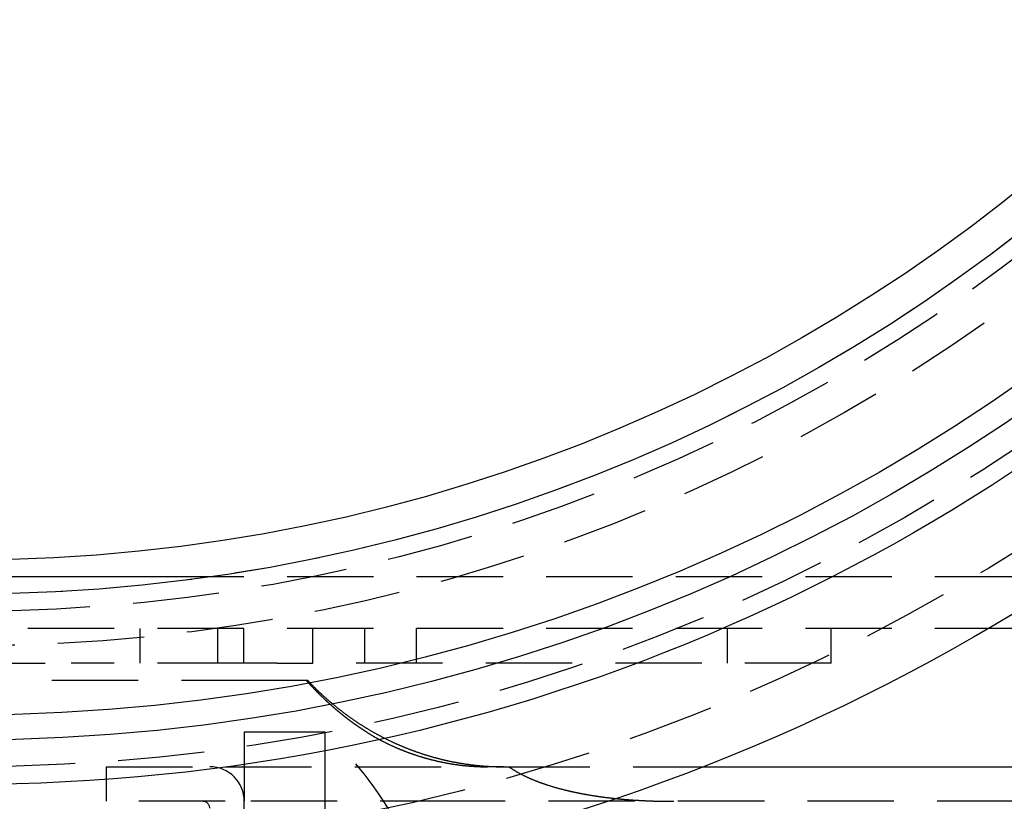
# Model space of a CAD drawing. Extents: x -217 to 60, y -167 to 500.
# Drawn here: x 2 to 30, y -156 to -133 of the extents above; entities that cross this region are included whole.
import ezdxf

# ---------------------------------------------------------------- set-up
doc = ezdxf.new("R2010")
doc.units = 0
doc.header["$LTSCALE"] = 10
doc.linetypes.add('VERDECKT', pattern=[0.375, 0.25, -0.125])
doc.layers.get('0').update_dxf_attribs({"linetype": 'CONTINUOUS'})
doc.layers.add('STEMPEL', color=3, linetype='CONTINUOUS')

# ---------------------------------------------------------------- blocks, each defined once
blk = doc.blocks.new('A$C5405CA56')
at = {"color": 3, "linetype": 'CONTINUOUS'}
for p, q in [((7.018, -49), (-7.018, -49)), ((21.26, -54.5), (57.012, -54.5))]:
    blk.add_line(p, q, dxfattribs=at)
at = {"color": 1, "linetype": 'VERDECKT'}
for p, q in [((45.5, -49), (7.018, -49)), ((45.5, -50.5), (-45.5, -50.5)), ((5, -51.5), (5, -50.5)), ((7.251, -51.5), (7.251, -50.5)), ((8, -51.5), (8, -50.5)), ((10, -51.5), (10, -50.5)), ((11.5, -51.5), (11.5, -50.5)), ((13, -51.5), (13, -50.5)), ((22, -51.5), (22, -50.5)), ((25, -51.5), (25, -50.5)), ((-4, -51.5), (3, -51.5)), ((8, -51.5), (3, -51.5)), ((8.955, -51.5), (8, -51.5)), ((8.955, -51.5), (9.302, -51.5)), ((9.302, -51.5), (10, -51.5)), ((25, -51.5), (10, -51.5)), ((8.692, -52), (-8.668, -52)), ((8.012, -53.5), (8.012, -55.5)), ((10.347, -53.5), (8.012, -53.5)), ((10.347, -53.5), (10.347, -59.5)), ((4.012, -54.5), (7.461, -54.5)), ((4.012, -54.5), (4.012, -55.5)), ((7.461, -54.5), (15.046, -54.5)), ((15.511, -54.5), (15.046, -54.5)), ((15.511, -54.5), (21.26, -54.5)), ((7.461, -55.5), (4.012, -55.5)), ((14.448, -55.5), (7.461, -55.5)), ((8.012, -63.5), (8.012, -55.5)), ((56.812, -55.5), (14.448, -55.5))]:
    blk.add_line(p, q, dxfattribs=at)
at = {"color": 1}
for points in [[(9.85, -52, 0), (9.85, -52, 0), (9.85, -52, 0), (9.85, -52, 0), (9.85, -52, 0), (9.85, -52, 0), (9.85, -52, 0), (9.849, -52, 0), (9.849, -52, 0), (9.849, -52, 0), (9.849, -52, 0), (9.848, -52, 0), (9.848, -52, 0), (9.848, -52, 0), (9.847, -52, 0), (9.847, -52, 0), (9.847, -52, 0), (9.846, -52, 0), (9.846, -52, 0), (9.845, -52, 0), (9.845, -52, 0), (9.844, -52, 0), (9.844, -52, 0), (9.843, -52, 0), (9.843, -52, 0), (9.842, -52, 0), (9.841, -52, 0), (9.841, -52, 0), (9.84, -52, 0), (9.839, -52, 0), (9.838, -52, 0), (9.838, -52, 0), (9.837, -52, 0), (9.836, -52, 0), (9.835, -52, 0), (9.834, -52, 0), (9.833, -52, 0), (9.832, -52, 0), (9.832, -52, 0), (9.831, -52, 0), (9.83, -52, 0), (9.829, -52, 0), (9.827, -52, 0), (9.826, -52, 0), (9.825, -52, 0), (9.824, -52, 0), (9.823, -52, 0), (9.822, -52, 0), (9.821, -52, 0), (9.82, -52, 0), (9.818, -52, 0), (9.817, -52, 0), (9.816, -52, 0), (9.815, -52, 0), (9.813, -52, 0), (9.812, -52, 0), (9.81, -52, 0), (9.809, -52, 0), (9.808, -52, 0), (9.806, -52, 0), (9.805, -52, 0), (9.803, -52, 0), (9.802, -52, 0), (9.8, -52, 0), (9.799, -52, 0), (9.797, -52, 0), (9.796, -52, 0), (9.794, -52, 0), (9.793, -52, 0), (9.791, -52, 0), (9.789, -52, 0), (9.788, -52, 0), (9.786, -52, 0), (9.784, -52, 0), (9.782, -52, 0), (9.781, -52, 0), (9.779, -52, 0), (9.777, -52, 0), (9.775, -52, 0), (9.773, -52, 0), (9.772, -52, 0), (9.77, -52, 0), (9.768, -52, 0), (9.766, -52, 0), (9.764, -52, 0), (9.762, -52, 0), (9.76, -52, 0), (9.758, -52, 0), (9.756, -52, 0), (9.754, -52, 0), (9.752, -52, 0), (9.75, -52, 0), (9.748, -52, 0), (9.746, -52, 0), (9.744, -52, 0), (9.742, -52, 0), (9.739, -52, 0), (9.737, -52, 0), (9.735, -52, 0), (9.733, -52, 0), (9.731, -52, 0), (9.728, -52, 0), (9.726, -52, 0), (9.724, -52, 0), (9.722, -52, 0), (9.719, -52, 0), (9.717, -52, 0), (9.715, -52, 0), (9.712, -52, 0), (9.71, -52, 0), (9.708, -52, 0), (9.705, -52, 0), (9.703, -52, 0), (9.7, -52, 0), (9.698, -52, 0), (9.695, -52, 0), (9.693, -52, 0), (9.69, -52, 0), (9.688, -52, 0), (9.685, -52, 0), (9.683, -52, 0), (9.68, -52, 0), (9.678, -52, 0), (9.675, -52, 0), (9.673, -52, 0), (9.67, -52, 0), (9.667, -52, 0), (9.665, -52, 0), (9.662, -52, 0), (9.659, -52, 0), (9.657, -52, 0), (9.654, -52, 0), (9.651, -52, 0), (9.649, -52, 0), (9.646, -52, 0), (9.643, -52, 0), (9.64, -52, 0), (9.637, -52, 0), (9.635, -52, 0), (9.632, -52, 0), (9.629, -52, 0), (9.626, -52, 0), (9.623, -52, 0), (9.62, -52, 0), (9.618, -52, 0), (9.615, -52, 0), (9.612, -52, 0), (9.609, -52, 0), (9.606, -52, 0), (9.603, -52, 0), (9.6, -52, 0), (9.597, -52, 0), (9.594, -52, 0), (9.591, -52, 0), (9.588, -52, 0), (9.585, -52, 0), (9.582, -52, 0), (9.579, -52, 0), (9.576, -52, 0), (9.573, -52, 0), (9.57, -52, 0), (9.567, -52, 0), (9.564, -52, 0), (9.56, -52, 0), (9.557, -52, 0), (9.554, -52, 0), (9.551, -52, 0), (9.548, -52, 0), (9.545, -52, 0), (9.542, -52, 0), (9.538, -52, 0), (9.535, -52, 0), (9.532, -52, 0), (9.529, -52, 0), (9.525, -52, 0), (9.522, -52, 0), (9.519, -52, 0), (9.516, -52, 0), (9.512, -52, 0), (9.509, -52, 0), (9.506, -52, 0), (9.502, -52, 0), (9.499, -52, 0), (9.496, -52, 0), (9.492, -52, 0), (9.489, -52, 0), (9.486, -52, 0), (9.482, -52, 0), (9.479, -52, 0), (9.476, -52, 0), (9.472, -52, 0), (9.469, -52, 0), (9.465, -52, 0), (9.462, -52, 0), (9.459, -52, 0), (9.455, -52, 0), (9.452, -52, 0), (9.448, -52, 0), (9.445, -52, 0), (9.441, -52, 0), (9.438, -52, 0), (9.434, -52, 0), (9.431, -52, 0), (9.427, -52, 0), (9.424, -52, 0), (9.42, -52, 0), (9.417, -52, 0), (9.413, -52, 0), (9.41, -52, 0), (9.406, -52, 0), (9.402, -52, 0), (9.399, -52, 0), (9.395, -52, 0), (9.392, -52, 0), (9.388, -52, 0), (9.384, -52, 0), (9.381, -52, 0), (9.377, -52, 0), (9.373, -52, 0), (9.37, -52, 0), (9.366, -52, 0), (9.362, -52, 0), (9.359, -52, 0), (9.355, -52, 0), (9.351, -52, 0), (9.348, -52, 0), (9.344, -52, 0), (9.34, -52, 0), (9.337, -52, 0), (9.333, -52, 0), (9.329, -52, 0), (9.325, -52, 0), (9.322, -52, 0), (9.318, -52, 0), (9.314, -52, 0), (9.31, -52, 0), (9.306, -52, 0), (9.303, -52, 0), (9.299, -52, 0), (9.295, -52, 0), (9.291, -52, 0), (9.287, -52, 0), (9.284, -52, 0), (9.28, -52, 0), (9.276, -52, 0), (9.272, -52, 0), (9.268, -52, 0), (9.264, -52, 0), (9.26, -52, 0), (9.257, -52, 0), (9.253, -52, 0), (9.249, -52, 0), (9.245, -52, 0), (9.241, -52, 0), (9.237, -52, 0), (9.233, -52, 0), (9.229, -52, 0), (9.225, -52, 0), (9.221, -52, 0), (9.217, -52, 0), (9.214, -52, 0), (9.21, -52, 0), (9.206, -52, 0), (9.202, -52, 0), (9.198, -52, 0), (9.194, -52, 0), (9.19, -52, 0), (9.186, -52, 0), (9.182, -52, 0), (9.178, -52, 0), (9.174, -52, 0), (9.17, -52, 0), (9.166, -52, 0), (9.162, -52, 0), (9.158, -52, 0), (9.154, -52, 0), (9.15, -52, 0), (9.145, -52, 0), (9.141, -52, 0), (9.137, -52, 0), (9.133, -52, 0), (9.129, -52, 0), (9.125, -52, 0), (9.121, -52, 0), (9.117, -52, 0), (9.113, -52, 0), (9.109, -52, 0), (9.105, -52, 0), (9.101, -52, 0), (9.096, -52, 0), (9.092, -52, 0), (9.088, -52, 0), (9.084, -52, 0), (9.08, -52, 0), (9.076, -52, 0), (9.072, -52, 0), (9.068, -52, 0), (9.063, -52, 0), (9.059, -52, 0), (9.055, -52, 0), (9.051, -52, 0), (9.047, -52, 0), (9.043, -52, 0), (9.038, -52, 0), (9.034, -52, 0), (9.03, -52, 0), (9.026, -52, 0), (9.022, -52, 0), (9.018, -52, 0), (9.013, -52, 0), (9.009, -52, 0), (9.005, -52, 0), (9.001, -52, 0), (8.996, -52, 0), (8.992, -52, 0), (8.988, -52, 0), (8.984, -52, 0), (8.98, -52, 0), (8.975, -52, 0), (8.971, -52, 0), (8.967, -52, 0), (8.963, -52, 0), (8.958, -52, 0), (8.954, -52, 0), (8.95, -52, 0), (8.945, -52, 0), (8.941, -52, 0), (8.937, -52, 0), (8.933, -52, 0), (8.928, -52, 0), (8.924, -52, 0), (8.92, -52, 0), (8.915, -52, 0), (8.911, -52, 0), (8.907, -52, 0), (8.903, -52, 0), (8.898, -52, 0), (8.894, -52, 0), (8.89, -52, 0), (8.885, -52, 0), (8.881, -52, 0), (8.877, -52, 0), (8.872, -52, 0), (8.868, -52, 0), (8.864, -52, 0), (8.859, -52, 0), (8.855, -52, 0), (8.851, -52, 0), (8.846, -52, 0), (8.842, -52, 0), (8.837, -52, 0), (8.833, -52, 0), (8.829, -52, 0), (8.824, -52, 0), (8.82, -52, 0), (8.816, -52, 0), (8.811, -52, 0), (8.807, -52, 0), (8.802, -52, 0), (8.798, -52, 0), (8.794, -52, 0), (8.789, -52, 0), (8.785, -52, 0), (8.781, -52, 0), (8.776, -52, 0), (8.772, -52, 0), (8.767, -52, 0), (8.763, -52, 0), (8.759, -52, 0), (8.754, -52, 0), (8.75, -52, 0), (8.745, -52, 0), (8.741, -52, 0), (8.736, -52, 0), (8.732, -52, 0), (8.728, -52, 0), (8.723, -52, 0), (8.719, -52, 0), (8.714, -52, 0), (8.71, -52, 0), (8.706, -52, 0), (8.701, -52, 0), (8.697, -52, 0), (8.692, -52, 0)], [(10.884, -53.023, 0), (10.88, -53.019, 0), (10.876, -53.016, 0), (10.871, -53.012, 0), (10.867, -53.009, 0), (10.863, -53.005, 0), (10.858, -53.002, 0), (10.854, -52.998, 0), (10.85, -52.995, 0), (10.845, -52.991, 0), (10.841, -52.988, 0), (10.837, -52.984, 0), (10.832, -52.981, 0), (10.828, -52.977, 0), (10.824, -52.974, 0), (10.819, -52.97, 0), (10.815, -52.967, 0), (10.811, -52.963, 0), (10.806, -52.959, 0), (10.802, -52.956, 0), (10.798, -52.952, 0), (10.793, -52.949, 0), (10.789, -52.945, 0), (10.785, -52.942, 0), (10.78, -52.938, 0), (10.776, -52.934, 0), (10.772, -52.931, 0), (10.767, -52.927, 0), (10.763, -52.924, 0), (10.758, -52.92, 0), (10.754, -52.916, 0), (10.75, -52.913, 0), (10.745, -52.909, 0), (10.741, -52.905, 0), (10.737, -52.902, 0), (10.732, -52.898, 0), (10.728, -52.894, 0), (10.724, -52.891, 0), (10.719, -52.887, 0), (10.715, -52.883, 0), (10.71, -52.88, 0), (10.706, -52.876, 0), (10.702, -52.872, 0), (10.697, -52.869, 0), (10.693, -52.865, 0), (10.689, -52.861, 0), (10.684, -52.858, 0), (10.68, -52.854, 0), (10.675, -52.85, 0), (10.671, -52.846, 0), (10.667, -52.843, 0), (10.662, -52.839, 0), (10.658, -52.835, 0), (10.654, -52.831, 0), (10.649, -52.828, 0), (10.645, -52.824, 0), (10.64, -52.82, 0), (10.636, -52.816, 0), (10.632, -52.812, 0), (10.627, -52.809, 0), (10.623, -52.805, 0), (10.619, -52.801, 0), (10.614, -52.797, 0), (10.61, -52.793, 0), (10.605, -52.79, 0), (10.601, -52.786, 0), (10.597, -52.782, 0), (10.592, -52.778, 0), (10.588, -52.774, 0), (10.584, -52.77, 0), (10.579, -52.767, 0), (10.575, -52.763, 0), (10.57, -52.759, 0), (10.566, -52.755, 0), (10.562, -52.751, 0), (10.557, -52.747, 0), (10.553, -52.743, 0), (10.549, -52.739, 0), (10.544, -52.736, 0), (10.54, -52.732, 0), (10.535, -52.728, 0), (10.531, -52.724, 0), (10.527, -52.72, 0), (10.522, -52.716, 0), (10.518, -52.712, 0), (10.514, -52.708, 0), (10.509, -52.704, 0), (10.505, -52.7, 0), (10.501, -52.697, 0), (10.496, -52.693, 0), (10.492, -52.689, 0), (10.487, -52.685, 0), (10.483, -52.681, 0), (10.479, -52.677, 0), (10.474, -52.673, 0), (10.47, -52.669, 0), (10.466, -52.665, 0), (10.461, -52.661, 0), (10.457, -52.657, 0), (10.453, -52.653, 0), (10.448, -52.649, 0), (10.444, -52.645, 0), (10.44, -52.641, 0), (10.435, -52.637, 0), (10.431, -52.633, 0), (10.426, -52.629, 0), (10.422, -52.625, 0), (10.418, -52.621, 0), (10.413, -52.617, 0), (10.409, -52.613, 0), (10.405, -52.609, 0), (10.4, -52.605, 0), (10.396, -52.601, 0), (10.392, -52.597, 0), (10.387, -52.593, 0), (10.383, -52.589, 0), (10.379, -52.585, 0), (10.374, -52.581, 0), (10.37, -52.577, 0), (10.366, -52.572, 0), (10.361, -52.569, 0), (10.357, -52.564, 0), (10.353, -52.56, 0), (10.348, -52.556, 0), (10.344, -52.552, 0), (10.34, -52.548, 0), (10.335, -52.544, 0), (10.331, -52.54, 0), (10.327, -52.536, 0), (10.323, -52.532, 0), (10.318, -52.528, 0), (10.314, -52.524, 0), (10.31, -52.52, 0), (10.305, -52.515, 0), (10.301, -52.511, 0), (10.297, -52.507, 0), (10.293, -52.503, 0), (10.288, -52.499, 0), (10.284, -52.495, 0), (10.28, -52.491, 0), (10.275, -52.487, 0), (10.271, -52.483, 0), (10.267, -52.478, 0), (10.263, -52.474, 0), (10.258, -52.47, 0), (10.254, -52.466, 0), (10.25, -52.462, 0), (10.246, -52.458, 0), (10.241, -52.454, 0), (10.237, -52.449, 0), (10.233, -52.445, 0), (10.229, -52.441, 0), (10.224, -52.437, 0), (10.22, -52.433, 0), (10.216, -52.429, 0), (10.212, -52.425, 0), (10.207, -52.42, 0), (10.203, -52.416, 0), (10.199, -52.412, 0), (10.195, -52.408, 0), (10.191, -52.404, 0), (10.186, -52.4, 0), (10.182, -52.395, 0), (10.178, -52.391, 0), (10.174, -52.387, 0), (10.169, -52.383, 0), (10.165, -52.379, 0), (10.161, -52.374, 0), (10.157, -52.37, 0), (10.153, -52.366, 0), (10.149, -52.362, 0), (10.144, -52.358, 0), (10.14, -52.353, 0), (10.136, -52.349, 0), (10.132, -52.345, 0), (10.128, -52.341, 0), (10.123, -52.337, 0), (10.119, -52.332, 0), (10.115, -52.328, 0), (10.111, -52.324, 0), (10.107, -52.32, 0), (10.103, -52.316, 0), (10.099, -52.311, 0), (10.095, -52.307, 0), (10.09, -52.303, 0), (10.086, -52.299, 0), (10.082, -52.294, 0), (10.078, -52.29, 0), (10.074, -52.286, 0), (10.07, -52.282, 0), (10.066, -52.278, 0), (10.062, -52.273, 0), (10.057, -52.269, 0), (10.053, -52.265, 0), (10.049, -52.261, 0), (10.045, -52.256, 0), (10.041, -52.252, 0), (10.037, -52.248, 0), (10.033, -52.244, 0), (10.029, -52.239, 0), (10.025, -52.235, 0), (10.021, -52.231, 0), (10.017, -52.227, 0), (10.013, -52.222, 0), (10.009, -52.218, 0), (10.005, -52.214, 0), (10.001, -52.21, 0), (9.997, -52.206, 0), (9.992, -52.201, 0), (9.988, -52.197, 0), (9.984, -52.193, 0), (9.98, -52.189, 0), (9.976, -52.184, 0), (9.972, -52.18, 0), (9.968, -52.176, 0), (9.964, -52.172, 0), (9.96, -52.167, 0), (9.956, -52.163, 0), (9.952, -52.159, 0), (9.949, -52.155, 0), (9.945, -52.15, 0), (9.941, -52.146, 0), (9.937, -52.142, 0), (9.933, -52.138, 0), (9.929, -52.133, 0), (9.925, -52.129, 0), (9.921, -52.125, 0), (9.917, -52.12, 0), (9.913, -52.116, 0), (9.909, -52.112, 0), (9.905, -52.108, 0), (9.901, -52.103, 0), (9.897, -52.099, 0), (9.893, -52.095, 0), (9.89, -52.091, 0), (9.886, -52.086, 0), (9.882, -52.082, 0), (9.878, -52.078, 0), (9.874, -52.074, 0), (9.87, -52.069, 0), (9.866, -52.065, 0), (9.862, -52.061, 0), (9.858, -52.056, 0), (9.854, -52.052, 0), (9.851, -52.048, 0), (9.847, -52.043, 0), (9.843, -52.039, 0), (9.839, -52.035, 0), (9.835, -52.031, 0), (9.831, -52.026, 0), (9.827, -52.022, 0), (9.823, -52.017, 0), (9.819, -52.013, 0), (9.816, -52.009, 0), (9.812, -52.004, 0), (9.808, -52, 0)], [(9.85, -52, 0), (9.862, -52.012, 0), (9.873, -52.025, 0), (9.885, -52.037, 0), (9.896, -52.049, 0), (9.908, -52.062, 0), (9.92, -52.074, 0), (9.931, -52.086, 0), (9.943, -52.098, 0), (9.955, -52.11, 0), (9.967, -52.123, 0), (9.979, -52.135, 0), (9.99, -52.147, 0), (10.002, -52.159, 0), (10.014, -52.171, 0), (10.026, -52.183, 0), (10.038, -52.195, 0), (10.05, -52.207, 0), (10.062, -52.219, 0), (10.074, -52.23, 0), (10.086, -52.242, 0), (10.098, -52.254, 0), (10.11, -52.266, 0), (10.122, -52.278, 0), (10.134, -52.29, 0), (10.146, -52.301, 0), (10.159, -52.313, 0), (10.171, -52.325, 0), (10.183, -52.336, 0), (10.195, -52.348, 0), (10.208, -52.36, 0), (10.22, -52.371, 0), (10.232, -52.383, 0), (10.245, -52.394, 0), (10.257, -52.406, 0), (10.269, -52.417, 0), (10.282, -52.429, 0), (10.294, -52.44, 0), (10.307, -52.452, 0), (10.319, -52.463, 0), (10.332, -52.474, 0), (10.344, -52.486, 0), (10.357, -52.497, 0), (10.369, -52.508, 0), (10.382, -52.519, 0), (10.394, -52.531, 0), (10.407, -52.542, 0), (10.42, -52.553, 0), (10.432, -52.564, 0), (10.445, -52.575, 0), (10.458, -52.586, 0), (10.471, -52.597, 0), (10.483, -52.608, 0), (10.496, -52.619, 0), (10.509, -52.63, 0), (10.522, -52.641, 0), (10.535, -52.652, 0), (10.548, -52.663, 0), (10.56, -52.674, 0), (10.573, -52.685, 0), (10.586, -52.695, 0), (10.599, -52.706, 0), (10.612, -52.717, 0), (10.625, -52.728, 0), (10.638, -52.738, 0), (10.652, -52.749, 0), (10.665, -52.76, 0), (10.678, -52.77, 0), (10.691, -52.781, 0), (10.704, -52.791, 0), (10.717, -52.802, 0), (10.73, -52.812, 0), (10.743, -52.823, 0), (10.757, -52.833, 0), (10.77, -52.843, 0), (10.783, -52.854, 0), (10.796, -52.864, 0), (10.81, -52.874, 0), (10.823, -52.885, 0), (10.836, -52.895, 0), (10.85, -52.905, 0), (10.863, -52.915, 0), (10.877, -52.926, 0), (10.89, -52.936, 0), (10.904, -52.946, 0), (10.917, -52.956, 0), (10.931, -52.966, 0), (10.944, -52.976, 0), (10.958, -52.986, 0), (10.971, -52.996, 0), (10.985, -53.006, 0), (10.998, -53.016, 0), (11.012, -53.026, 0), (11.026, -53.035, 0), (11.039, -53.045, 0), (11.053, -53.055, 0), (11.067, -53.065, 0), (11.08, -53.074, 0), (11.094, -53.084, 0), (11.108, -53.094, 0), (11.122, -53.103, 0), (11.135, -53.113, 0), (11.149, -53.123, 0), (11.163, -53.132, 0), (11.177, -53.142, 0), (11.191, -53.151, 0), (11.205, -53.16, 0), (11.219, -53.17, 0), (11.232, -53.179, 0), (11.246, -53.189, 0), (11.26, -53.198, 0), (11.274, -53.207, 0), (11.288, -53.217, 0), (11.302, -53.226, 0), (11.316, -53.235, 0), (11.331, -53.244, 0), (11.345, -53.253, 0), (11.359, -53.262, 0), (11.373, -53.272, 0), (11.387, -53.281, 0), (11.401, -53.29, 0), (11.415, -53.298, 0), (11.429, -53.307, 0), (11.444, -53.316, 0), (11.458, -53.325, 0), (11.472, -53.334, 0), (11.486, -53.343, 0), (11.501, -53.352, 0), (11.515, -53.361, 0), (11.529, -53.369, 0), (11.543, -53.378, 0), (11.558, -53.387, 0), (11.572, -53.395, 0), (11.586, -53.404, 0), (11.601, -53.413, 0), (11.615, -53.421, 0), (11.63, -53.43, 0), (11.644, -53.438, 0), (11.659, -53.447, 0), (11.673, -53.455, 0), (11.688, -53.463, 0), (11.702, -53.472, 0), (11.716, -53.48, 0), (11.731, -53.488, 0), (11.746, -53.497, 0), (11.76, -53.505, 0), (11.775, -53.513, 0), (11.789, -53.521, 0), (11.804, -53.529, 0), (11.819, -53.538, 0), (11.833, -53.546, 0), (11.848, -53.554, 0), (11.863, -53.562, 0), (11.877, -53.57, 0), (11.892, -53.578, 0), (11.907, -53.585, 0), (11.921, -53.593, 0), (11.936, -53.601, 0), (11.951, -53.609, 0), (11.966, -53.617, 0), (11.98, -53.624, 0), (11.995, -53.632, 0), (12.01, -53.64, 0), (12.025, -53.648, 0), (12.04, -53.655, 0), (12.055, -53.663, 0), (12.07, -53.67, 0), (12.085, -53.678, 0), (12.099, -53.685, 0), (12.114, -53.693, 0), (12.129, -53.7, 0), (12.144, -53.708, 0), (12.159, -53.715, 0), (12.174, -53.722, 0), (12.189, -53.73, 0), (12.204, -53.737, 0), (12.219, -53.744, 0), (12.234, -53.751, 0), (12.249, -53.758, 0), (12.264, -53.766, 0), (12.279, -53.773, 0), (12.294, -53.78, 0), (12.31, -53.787, 0), (12.325, -53.794, 0), (12.34, -53.801, 0), (12.355, -53.808, 0), (12.37, -53.815, 0), (12.385, -53.822, 0), (12.4, -53.828, 0), (12.416, -53.835, 0), (12.431, -53.842, 0), (12.446, -53.849, 0), (12.461, -53.855, 0), (12.477, -53.862, 0), (12.492, -53.869, 0), (12.507, -53.875, 0), (12.522, -53.882, 0), (12.538, -53.888, 0), (12.553, -53.895, 0), (12.568, -53.901, 0), (12.584, -53.908, 0), (12.599, -53.914, 0), (12.614, -53.92, 0), (12.63, -53.927, 0), (12.645, -53.933, 0), (12.661, -53.939, 0), (12.676, -53.946, 0), (12.691, -53.952, 0), (12.707, -53.958, 0), (12.722, -53.964, 0), (12.738, -53.97, 0), (12.753, -53.976, 0), (12.768, -53.982, 0), (12.784, -53.988, 0), (12.8, -53.994, 0), (12.815, -54, 0), (12.831, -54.006, 0), (12.846, -54.012, 0), (12.862, -54.018, 0), (12.877, -54.023, 0), (12.893, -54.029, 0), (12.908, -54.035, 0), (12.924, -54.041, 0), (12.939, -54.046, 0), (12.955, -54.052, 0), (12.971, -54.057, 0), (12.986, -54.063, 0), (13.002, -54.069, 0), (13.018, -54.074, 0), (13.033, -54.08, 0), (13.049, -54.085, 0), (13.064, -54.09, 0), (13.08, -54.096, 0), (13.096, -54.101, 0), (13.111, -54.106, 0), (13.127, -54.111, 0), (13.143, -54.117, 0), (13.159, -54.122, 0), (13.174, -54.127, 0), (13.19, -54.132, 0), (13.206, -54.137, 0), (13.222, -54.142, 0), (13.237, -54.147, 0), (13.253, -54.152, 0), (13.269, -54.157, 0), (13.285, -54.162, 0), (13.3, -54.167, 0), (13.316, -54.172, 0), (13.332, -54.176, 0), (13.348, -54.181, 0), (13.364, -54.186, 0), (13.38, -54.191, 0), (13.395, -54.195, 0), (13.411, -54.2, 0), (13.427, -54.205, 0), (13.443, -54.209, 0), (13.459, -54.214, 0), (13.475, -54.218, 0), (13.491, -54.222, 0), (13.507, -54.227, 0), (13.523, -54.231, 0), (13.538, -54.236, 0), (13.554, -54.24, 0), (13.57, -54.244, 0), (13.586, -54.248, 0), (13.602, -54.253, 0), (13.618, -54.257, 0), (13.634, -54.261, 0), (13.65, -54.265, 0), (13.666, -54.269, 0), (13.682, -54.273, 0), (13.698, -54.277, 0), (13.714, -54.281, 0), (13.73, -54.285, 0), (13.746, -54.289, 0), (13.762, -54.293, 0), (13.778, -54.297, 0), (13.794, -54.3, 0), (13.81, -54.304, 0), (13.826, -54.308, 0), (13.842, -54.311, 0), (13.858, -54.315, 0), (13.874, -54.319, 0), (13.89, -54.322, 0), (13.906, -54.326, 0), (13.922, -54.329, 0), (13.938, -54.333, 0), (13.955, -54.336, 0), (13.971, -54.34, 0), (13.987, -54.343, 0), (14.003, -54.346, 0), (14.019, -54.349, 0), (14.035, -54.353, 0), (14.051, -54.356, 0), (14.067, -54.359, 0), (14.083, -54.362, 0), (14.1, -54.365, 0), (14.116, -54.368, 0), (14.132, -54.371, 0), (14.148, -54.374, 0), (14.164, -54.377, 0), (14.18, -54.38, 0), (14.196, -54.383, 0), (14.213, -54.386, 0), (14.229, -54.389, 0), (14.245, -54.392, 0), (14.261, -54.395, 0), (14.277, -54.397, 0), (14.293, -54.4, 0), (14.309, -54.403, 0), (14.326, -54.405, 0), (14.342, -54.408, 0), (14.358, -54.41, 0), (14.374, -54.413, 0), (14.39, -54.415, 0), (14.407, -54.418, 0), (14.423, -54.42, 0), (14.439, -54.422, 0), (14.455, -54.425, 0), (14.471, -54.427, 0), (14.488, -54.429, 0), (14.504, -54.432, 0), (14.52, -54.434, 0), (14.536, -54.436, 0), (14.553, -54.438, 0), (14.569, -54.44, 0), (14.585, -54.442, 0), (14.601, -54.444, 0), (14.617, -54.446, 0), (14.634, -54.448, 0), (14.65, -54.45, 0), (14.666, -54.452, 0), (14.682, -54.454, 0), (14.699, -54.456, 0), (14.715, -54.457, 0), (14.731, -54.459, 0), (14.747, -54.461, 0), (14.764, -54.462, 0), (14.78, -54.464, 0), (14.796, -54.466, 0), (14.812, -54.467, 0), (14.829, -54.469, 0), (14.845, -54.47, 0), (14.861, -54.471, 0), (14.877, -54.473, 0), (14.894, -54.474, 0), (14.91, -54.476, 0), (14.926, -54.477, 0), (14.942, -54.478, 0), (14.959, -54.479, 0), (14.975, -54.481, 0), (14.991, -54.482, 0), (15.007, -54.483, 0), (15.024, -54.484, 0), (15.04, -54.485, 0), (15.056, -54.486, 0), (15.072, -54.487, 0), (15.089, -54.488, 0), (15.105, -54.489, 0), (15.121, -54.49, 0), (15.137, -54.491, 0), (15.154, -54.491, 0), (15.17, -54.492, 0), (15.186, -54.493, 0), (15.203, -54.494, 0), (15.219, -54.494, 0), (15.235, -54.495, 0), (15.251, -54.495, 0), (15.268, -54.496, 0), (15.284, -54.496, 0), (15.3, -54.497, 0), (15.316, -54.497, 0), (15.332, -54.498, 0), (15.349, -54.498, 0), (15.365, -54.499, 0), (15.381, -54.499, 0), (15.398, -54.499, 0), (15.414, -54.499, 0), (15.43, -54.5, 0), (15.446, -54.5, 0), (15.463, -54.5, 0), (15.479, -54.5, 0), (15.495, -54.5, 0), (15.511, -54.5, 0)], [(11.558, -53.5, 0), (11.57, -53.508, 0), (11.582, -53.515, 0), (11.594, -53.523, 0), (11.607, -53.53, 0), (11.619, -53.538, 0), (11.631, -53.545, 0), (11.643, -53.553, 0), (11.656, -53.56, 0), (11.668, -53.568, 0), (11.681, -53.575, 0), (11.693, -53.582, 0), (11.706, -53.59, 0), (11.718, -53.597, 0), (11.731, -53.604, 0), (11.743, -53.611, 0), (11.756, -53.619, 0), (11.769, -53.626, 0), (11.781, -53.633, 0), (11.794, -53.641, 0), (11.807, -53.648, 0), (11.82, -53.655, 0), (11.832, -53.662, 0), (11.845, -53.669, 0), (11.858, -53.676, 0), (11.871, -53.683, 0), (11.884, -53.69, 0), (11.897, -53.697, 0), (11.91, -53.704, 0), (11.923, -53.711, 0), (11.935, -53.718, 0), (11.948, -53.725, 0), (11.962, -53.732, 0), (11.975, -53.739, 0), (11.988, -53.745, 0), (12.001, -53.752, 0), (12.014, -53.759, 0), (12.027, -53.766, 0), (12.04, -53.773, 0), (12.053, -53.779, 0), (12.067, -53.786, 0), (12.08, -53.792, 0), (12.093, -53.799, 0), (12.106, -53.806, 0), (12.12, -53.812, 0), (12.133, -53.819, 0), (12.146, -53.825, 0), (12.16, -53.832, 0), (12.173, -53.838, 0), (12.186, -53.845, 0), (12.2, -53.851, 0), (12.213, -53.858, 0), (12.227, -53.864, 0), (12.24, -53.87, 0), (12.254, -53.877, 0), (12.267, -53.883, 0), (12.281, -53.889, 0), (12.294, -53.895, 0), (12.308, -53.901, 0), (12.321, -53.907, 0), (12.335, -53.914, 0), (12.348, -53.92, 0), (12.362, -53.926, 0), (12.376, -53.932, 0), (12.389, -53.938, 0), (12.403, -53.944, 0), (12.417, -53.95, 0), (12.431, -53.956, 0), (12.444, -53.962, 0), (12.458, -53.967, 0), (12.472, -53.973, 0), (12.486, -53.979, 0), (12.499, -53.985, 0), (12.513, -53.99, 0), (12.527, -53.996, 0), (12.541, -54.002, 0), (12.555, -54.008, 0), (12.569, -54.013, 0), (12.582, -54.019, 0), (12.596, -54.024, 0), (12.61, -54.03, 0), (12.624, -54.035, 0), (12.638, -54.041, 0), (12.652, -54.046, 0), (12.666, -54.051, 0), (12.68, -54.057, 0), (12.694, -54.062, 0), (12.708, -54.068, 0), (12.722, -54.073, 0), (12.736, -54.078, 0), (12.75, -54.083, 0), (12.764, -54.088, 0), (12.778, -54.093, 0), (12.792, -54.099, 0), (12.806, -54.104, 0), (12.82, -54.109, 0), (12.834, -54.114, 0), (12.848, -54.119, 0), (12.863, -54.124, 0), (12.877, -54.129, 0), (12.891, -54.133, 0), (12.905, -54.138, 0), (12.919, -54.143, 0), (12.933, -54.148, 0), (12.947, -54.153, 0), (12.961, -54.157, 0), (12.976, -54.162, 0), (12.99, -54.167, 0), (13.004, -54.171, 0), (13.018, -54.176, 0), (13.032, -54.181, 0), (13.046, -54.185, 0), (13.061, -54.19, 0), (13.075, -54.194, 0), (13.089, -54.199, 0), (13.103, -54.203, 0), (13.118, -54.207, 0), (13.132, -54.212, 0), (13.146, -54.216, 0), (13.16, -54.22, 0), (13.175, -54.224, 0), (13.189, -54.229, 0), (13.203, -54.233, 0), (13.217, -54.237, 0), (13.232, -54.241, 0), (13.246, -54.245, 0), (13.26, -54.249, 0), (13.274, -54.253, 0), (13.289, -54.257, 0), (13.303, -54.261, 0), (13.317, -54.265, 0), (13.332, -54.269, 0), (13.346, -54.273, 0), (13.36, -54.277, 0), (13.374, -54.281, 0), (13.389, -54.284, 0), (13.403, -54.288, 0), (13.417, -54.292, 0), (13.431, -54.295, 0), (13.446, -54.299, 0), (13.46, -54.303, 0), (13.474, -54.306, 0), (13.489, -54.31, 0), (13.503, -54.313, 0), (13.517, -54.317, 0), (13.531, -54.32, 0), (13.546, -54.323, 0), (13.56, -54.327, 0), (13.574, -54.33, 0), (13.588, -54.333, 0), (13.603, -54.337, 0), (13.617, -54.34, 0), (13.631, -54.343, 0), (13.645, -54.346, 0), (13.66, -54.349, 0), (13.674, -54.352, 0), (13.688, -54.355, 0), (13.702, -54.358, 0), (13.717, -54.361, 0), (13.731, -54.364, 0), (13.745, -54.367, 0), (13.759, -54.37, 0), (13.773, -54.373, 0), (13.788, -54.376, 0), (13.802, -54.379, 0), (13.816, -54.381, 0), (13.83, -54.384, 0), (13.844, -54.387, 0), (13.858, -54.389, 0), (13.873, -54.392, 0), (13.887, -54.395, 0), (13.901, -54.397, 0), (13.915, -54.4, 0), (13.929, -54.402, 0), (13.943, -54.405, 0), (13.957, -54.407, 0), (13.972, -54.409, 0), (13.986, -54.412, 0), (14, -54.414, 0), (14.014, -54.416, 0), (14.028, -54.419, 0), (14.042, -54.421, 0), (14.056, -54.423, 0), (14.07, -54.425, 0), (14.084, -54.427, 0), (14.098, -54.429, 0), (14.112, -54.431, 0), (14.126, -54.434, 0), (14.14, -54.435, 0), (14.154, -54.437, 0), (14.168, -54.439, 0), (14.182, -54.441, 0), (14.196, -54.443, 0), (14.21, -54.445, 0), (14.223, -54.447, 0), (14.238, -54.449, 0), (14.251, -54.45, 0), (14.265, -54.452, 0), (14.279, -54.454, 0), (14.293, -54.455, 0), (14.307, -54.457, 0), (14.321, -54.459, 0), (14.335, -54.46, 0), (14.348, -54.462, 0), (14.362, -54.463, 0), (14.376, -54.465, 0), (14.39, -54.466, 0), (14.403, -54.467, 0), (14.417, -54.469, 0), (14.431, -54.47, 0), (14.445, -54.471, 0), (14.458, -54.473, 0), (14.472, -54.474, 0), (14.486, -54.475, 0), (14.499, -54.476, 0), (14.513, -54.477, 0), (14.527, -54.479, 0), (14.54, -54.48, 0), (14.554, -54.481, 0), (14.568, -54.482, 0), (14.581, -54.483, 0), (14.595, -54.484, 0), (14.608, -54.485, 0), (14.622, -54.486, 0), (14.635, -54.487, 0), (14.649, -54.487, 0), (14.662, -54.488, 0), (14.676, -54.489, 0), (14.689, -54.49, 0), (14.703, -54.491, 0), (14.716, -54.491, 0), (14.729, -54.492, 0), (14.743, -54.493, 0), (14.756, -54.493, 0), (14.77, -54.494, 0), (14.783, -54.495, 0), (14.796, -54.495, 0), (14.809, -54.495, 0), (14.823, -54.496, 0), (14.836, -54.496, 0), (14.849, -54.497, 0), (14.863, -54.497, 0), (14.876, -54.498, 0), (14.889, -54.498, 0), (14.902, -54.498, 0), (14.915, -54.499, 0), (14.928, -54.499, 0), (14.942, -54.499, 0), (14.955, -54.499, 0), (14.968, -54.499, 0), (14.981, -54.5, 0), (14.994, -54.5, 0), (15.007, -54.5, 0), (15.02, -54.5, 0), (15.033, -54.5, 0), (15.046, -54.5, 0)], [(15.668, -54.5, 0), (15.681, -54.509, 0), (15.695, -54.518, 0), (15.708, -54.527, 0), (15.722, -54.536, 0), (15.735, -54.545, 0), (15.748, -54.554, 0), (15.761, -54.562, 0), (15.775, -54.571, 0), (15.788, -54.579, 0), (15.801, -54.587, 0), (15.814, -54.595, 0), (15.827, -54.603, 0), (15.841, -54.611, 0), (15.854, -54.619, 0), (15.867, -54.627, 0), (15.88, -54.634, 0), (15.893, -54.642, 0), (15.906, -54.649, 0), (15.919, -54.657, 0), (15.932, -54.664, 0), (15.945, -54.672, 0), (15.959, -54.679, 0), (15.972, -54.686, 0), (15.985, -54.693, 0), (15.998, -54.7, 0), (16.012, -54.708, 0), (16.025, -54.715, 0), (16.038, -54.721, 0), (16.052, -54.728, 0), (16.065, -54.735, 0), (16.079, -54.742, 0), (16.093, -54.749, 0), (16.106, -54.756, 0), (16.12, -54.762, 0), (16.133, -54.769, 0), (16.147, -54.776, 0), (16.161, -54.782, 0), (16.174, -54.788, 0), (16.188, -54.795, 0), (16.202, -54.801, 0), (16.216, -54.808, 0), (16.229, -54.814, 0), (16.243, -54.82, 0), (16.257, -54.826, 0), (16.271, -54.833, 0), (16.285, -54.839, 0), (16.299, -54.845, 0), (16.313, -54.851, 0), (16.327, -54.857, 0), (16.341, -54.863, 0), (16.355, -54.869, 0), (16.369, -54.874, 0), (16.383, -54.88, 0), (16.397, -54.886, 0), (16.411, -54.892, 0), (16.426, -54.898, 0), (16.44, -54.903, 0), (16.454, -54.909, 0), (16.468, -54.914, 0), (16.483, -54.92, 0), (16.497, -54.925, 0), (16.511, -54.931, 0), (16.526, -54.936, 0), (16.54, -54.942, 0), (16.554, -54.947, 0), (16.569, -54.952, 0), (16.583, -54.958, 0), (16.598, -54.963, 0), (16.612, -54.968, 0), (16.627, -54.973, 0), (16.641, -54.978, 0), (16.655, -54.983, 0), (16.67, -54.988, 0), (16.685, -54.993, 0), (16.699, -54.998, 0), (16.714, -55.003, 0), (16.728, -55.008, 0), (16.743, -55.013, 0), (16.758, -55.018, 0), (16.772, -55.023, 0), (16.787, -55.028, 0), (16.802, -55.032, 0), (16.817, -55.037, 0), (16.831, -55.042, 0), (16.846, -55.046, 0), (16.861, -55.051, 0), (16.876, -55.056, 0), (16.891, -55.06, 0), (16.905, -55.065, 0), (16.92, -55.069, 0), (16.935, -55.074, 0), (16.95, -55.078, 0), (16.965, -55.083, 0), (16.98, -55.087, 0), (16.995, -55.091, 0), (17.01, -55.096, 0), (17.025, -55.1, 0), (17.04, -55.104, 0), (17.055, -55.108, 0), (17.07, -55.112, 0), (17.085, -55.117, 0), (17.1, -55.121, 0), (17.115, -55.125, 0), (17.13, -55.129, 0), (17.145, -55.133, 0), (17.16, -55.137, 0), (17.175, -55.141, 0), (17.19, -55.145, 0), (17.206, -55.149, 0), (17.221, -55.153, 0), (17.236, -55.157, 0), (17.251, -55.161, 0), (17.266, -55.165, 0), (17.282, -55.168, 0), (17.297, -55.172, 0), (17.312, -55.176, 0), (17.327, -55.18, 0), (17.343, -55.183, 0), (17.358, -55.187, 0), (17.373, -55.191, 0), (17.388, -55.194, 0), (17.404, -55.198, 0), (17.419, -55.201, 0), (17.434, -55.205, 0), (17.45, -55.209, 0), (17.465, -55.212, 0), (17.48, -55.215, 0), (17.496, -55.219, 0), (17.511, -55.222, 0), (17.526, -55.226, 0), (17.542, -55.229, 0), (17.557, -55.232, 0), (17.573, -55.236, 0), (17.588, -55.239, 0), (17.604, -55.242, 0), (17.619, -55.245, 0), (17.635, -55.248, 0), (17.65, -55.252, 0), (17.666, -55.255, 0), (17.681, -55.258, 0), (17.697, -55.261, 0), (17.712, -55.264, 0), (17.728, -55.267, 0), (17.743, -55.27, 0), (17.759, -55.273, 0), (17.774, -55.276, 0), (17.79, -55.279, 0), (17.805, -55.282, 0), (17.821, -55.285, 0), (17.837, -55.288, 0), (17.852, -55.291, 0), (17.868, -55.294, 0), (17.883, -55.296, 0), (17.899, -55.299, 0), (17.915, -55.302, 0), (17.93, -55.305, 0), (17.946, -55.307, 0), (17.961, -55.31, 0), (17.977, -55.313, 0), (17.993, -55.315, 0), (18.008, -55.318, 0), (18.024, -55.321, 0), (18.04, -55.323, 0), (18.055, -55.326, 0), (18.071, -55.328, 0), (18.087, -55.331, 0), (18.102, -55.333, 0), (18.118, -55.336, 0), (18.134, -55.338, 0), (18.149, -55.34, 0), (18.165, -55.343, 0), (18.181, -55.345, 0), (18.196, -55.348, 0), (18.212, -55.35, 0), (18.228, -55.352, 0), (18.244, -55.355, 0), (18.259, -55.357, 0), (18.275, -55.359, 0), (18.291, -55.361, 0), (18.306, -55.364, 0), (18.322, -55.366, 0), (18.338, -55.368, 0), (18.354, -55.37, 0), (18.369, -55.372, 0), (18.385, -55.374, 0), (18.401, -55.376, 0), (18.416, -55.379, 0), (18.432, -55.38, 0), (18.448, -55.383, 0), (18.464, -55.385, 0), (18.479, -55.386, 0), (18.495, -55.389, 0), (18.511, -55.391, 0), (18.526, -55.392, 0), (18.542, -55.394, 0), (18.558, -55.396, 0), (18.574, -55.398, 0), (18.589, -55.4, 0), (18.605, -55.402, 0), (18.621, -55.404, 0), (18.637, -55.405, 0), (18.652, -55.407, 0), (18.668, -55.409, 0), (18.684, -55.41, 0), (18.699, -55.412, 0), (18.715, -55.414, 0), (18.731, -55.416, 0), (18.747, -55.417, 0), (18.762, -55.419, 0), (18.778, -55.42, 0), (18.794, -55.422, 0), (18.809, -55.424, 0), (18.825, -55.425, 0), (18.841, -55.427, 0), (18.856, -55.428, 0), (18.872, -55.43, 0), (18.888, -55.431, 0), (18.903, -55.433, 0), (18.919, -55.434, 0), (18.935, -55.436, 0), (18.95, -55.437, 0), (18.966, -55.438, 0), (18.982, -55.44, 0), (18.997, -55.441, 0), (19.013, -55.443, 0), (19.029, -55.444, 0), (19.044, -55.445, 0), (19.06, -55.446, 0), (19.076, -55.448, 0), (19.091, -55.449, 0), (19.107, -55.45, 0), (19.122, -55.451, 0), (19.138, -55.453, 0), (19.154, -55.454, 0), (19.169, -55.455, 0), (19.185, -55.456, 0), (19.2, -55.457, 0), (19.216, -55.458, 0), (19.231, -55.459, 0), (19.247, -55.461, 0), (19.262, -55.462, 0), (19.278, -55.463, 0), (19.294, -55.464, 0), (19.309, -55.465, 0), (19.325, -55.466, 0), (19.34, -55.467, 0), (19.355, -55.468, 0), (19.371, -55.469, 0), (19.387, -55.47, 0), (19.402, -55.471, 0), (19.417, -55.471, 0), (19.433, -55.472, 0), (19.448, -55.473, 0), (19.464, -55.474, 0), (19.479, -55.475, 0), (19.494, -55.476, 0), (19.51, -55.477, 0), (19.525, -55.477, 0), (19.541, -55.478, 0), (19.556, -55.479, 0), (19.571, -55.48, 0), (19.587, -55.48, 0), (19.602, -55.481, 0), (19.617, -55.482, 0), (19.633, -55.483, 0), (19.648, -55.483, 0), (19.663, -55.484, 0), (19.679, -55.484, 0), (19.694, -55.485, 0), (19.709, -55.486, 0), (19.724, -55.486, 0), (19.739, -55.487, 0), (19.755, -55.487, 0), (19.77, -55.488, 0), (19.785, -55.489, 0), (19.8, -55.489, 0), (19.816, -55.49, 0), (19.831, -55.49, 0), (19.846, -55.491, 0), (19.861, -55.491, 0), (19.876, -55.492, 0), (19.891, -55.492, 0), (19.906, -55.492, 0), (19.921, -55.493, 0), (19.936, -55.493, 0), (19.951, -55.494, 0), (19.966, -55.494, 0), (19.981, -55.495, 0), (19.996, -55.495, 0), (20.011, -55.495, 0), (20.026, -55.495, 0), (20.041, -55.496, 0), (20.056, -55.496, 0), (20.071, -55.496, 0), (20.086, -55.497, 0), (20.101, -55.497, 0), (20.116, -55.497, 0), (20.131, -55.498, 0), (20.145, -55.498, 0), (20.16, -55.498, 0), (20.175, -55.498, 0), (20.19, -55.498, 0), (20.204, -55.499, 0), (20.219, -55.499, 0), (20.234, -55.499, 0), (20.249, -55.499, 0), (20.263, -55.499, 0), (20.278, -55.499, 0), (20.293, -55.499, 0), (20.307, -55.5, 0), (20.322, -55.5, 0), (20.337, -55.5, 0), (20.351, -55.5, 0), (20.366, -55.5, 0), (20.38, -55.5, 0), (20.395, -55.5, 0), (20.409, -55.5, 0), (20.424, -55.5, 0), (20.438, -55.5, 0)]]:
    blk.add_polyline3d(points, dxfattribs=at)
at = {"color": 1, "linetype": 'VERDECKT'}
blk.add_polyline3d([(11.558, -53.5, 0), (11.552, -53.497, 0), (11.547, -53.493, 0), (11.541, -53.49, 0), (11.536, -53.486, 0), (11.53, -53.483, 0), (11.525, -53.48, 0), (11.52, -53.476, 0), (11.514, -53.473, 0), (11.509, -53.469, 0), (11.503, -53.466, 0), (11.498, -53.462, 0), (11.492, -53.459, 0), (11.487, -53.455, 0), (11.482, -53.452, 0), (11.476, -53.449, 0), (11.471, -53.445, 0), (11.466, -53.442, 0), (11.46, -53.438, 0), (11.455, -53.435, 0), (11.449, -53.431, 0), (11.444, -53.428, 0), (11.439, -53.424, 0), (11.433, -53.421, 0), (11.428, -53.417, 0), (11.422, -53.413, 0), (11.417, -53.41, 0), (11.412, -53.407, 0), (11.406, -53.403, 0), (11.401, -53.399, 0), (11.396, -53.396, 0), (11.39, -53.392, 0), (11.385, -53.389, 0), (11.38, -53.385, 0), (11.374, -53.382, 0), (11.369, -53.378, 0), (11.364, -53.374, 0), (11.358, -53.371, 0), (11.353, -53.367, 0), (11.348, -53.364, 0), (11.342, -53.36, 0), (11.337, -53.356, 0), (11.332, -53.353, 0), (11.326, -53.349, 0), (11.321, -53.346, 0), (11.316, -53.342, 0), (11.31, -53.338, 0), (11.305, -53.335, 0), (11.3, -53.331, 0), (11.294, -53.327, 0), (11.289, -53.324, 0), (11.284, -53.32, 0), (11.278, -53.316, 0), (11.273, -53.313, 0), (11.268, -53.309, 0), (11.262, -53.305, 0), (11.257, -53.302, 0), (11.252, -53.298, 0), (11.247, -53.294, 0), (11.241, -53.291, 0), (11.236, -53.287, 0), (11.231, -53.283, 0), (11.226, -53.279, 0), (11.22, -53.276, 0), (11.215, -53.272, 0), (11.21, -53.268, 0), (11.205, -53.264, 0), (11.199, -53.261, 0), (11.194, -53.257, 0), (11.189, -53.253, 0), (11.184, -53.249, 0), (11.178, -53.246, 0), (11.173, -53.242, 0), (11.168, -53.238, 0), (11.163, -53.234, 0), (11.157, -53.231, 0), (11.152, -53.227, 0), (11.147, -53.223, 0), (11.142, -53.219, 0), (11.136, -53.215, 0), (11.131, -53.212, 0), (11.126, -53.208, 0), (11.121, -53.204, 0), (11.116, -53.2, 0), (11.11, -53.196, 0), (11.105, -53.193, 0), (11.1, -53.189, 0), (11.095, -53.185, 0), (11.09, -53.181, 0), (11.085, -53.177, 0), (11.079, -53.173, 0), (11.074, -53.169, 0), (11.069, -53.166, 0), (11.064, -53.162, 0), (11.059, -53.158, 0), (11.053, -53.154, 0), (11.048, -53.15, 0), (11.043, -53.146, 0), (11.038, -53.142, 0), (11.033, -53.138, 0), (11.028, -53.134, 0), (11.022, -53.13, 0), (11.017, -53.127, 0), (11.012, -53.123, 0), (11.007, -53.119, 0), (11.002, -53.115, 0), (10.997, -53.111, 0), (10.992, -53.107, 0), (10.986, -53.103, 0), (10.981, -53.099, 0), (10.976, -53.095, 0), (10.971, -53.091, 0), (10.966, -53.087, 0), (10.961, -53.083, 0), (10.956, -53.079, 0), (10.951, -53.075, 0), (10.945, -53.071, 0), (10.94, -53.067, 0), (10.935, -53.063, 0), (10.93, -53.059, 0), (10.925, -53.055, 0), (10.92, -53.051, 0), (10.915, -53.047, 0), (10.91, -53.043, 0), (10.905, -53.039, 0), (10.9, -53.035, 0), (10.895, -53.031, 0), (10.889, -53.027, 0), (10.884, -53.023, 0)], dxfattribs=at)
at = {"color": 3, "linetype": 'CONTINUOUS'}
for radius in [58.5, 55.012, 53.725, 53, 49.5, 48.512]:
    blk.add_circle((0, 0), radius, dxfattribs=at)
at = {"color": 1, "linetype": 'VERDECKT'}
for radius in [57, 54.5, 51, 50, 49.5]:
    blk.add_circle((0, 0), radius, dxfattribs=at)
for centre, radius, start, end in [((3.642, -60.919), 10, 26.2228, 47.8904), ((7.012, -55.5), 1, 0, 90), ((6.812, -55.7), 0.2, 0, 90)]:
    blk.add_arc(centre, radius, start, end, dxfattribs=at)

msp = doc.modelspace()

# ---------------------------------------------------------------- block references
at = {"layer": 'STEMPEL'}
msp.add_blockref('A$C5405CA56', (0, -100), dxfattribs=at)

doc.saveas('drawing.dxf')
